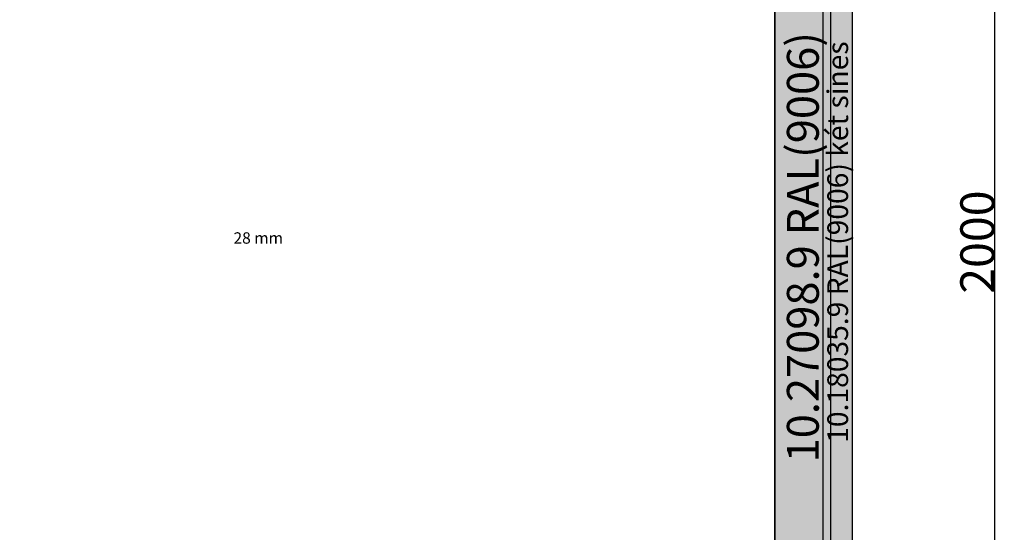
# Model space of a CAD drawing. Units: millimetres. Extents: x 0 to 9280, y -2931 to -50.
# Drawn here: x 6537 to 8267, y -2030 to -1129 of the extents above; entities that cross this region are included whole.
import ezdxf
from ezdxf.enums import TextEntityAlignment as Align

# ---------------------------------------------------------------- set-up
doc = ezdxf.new("R2010")
doc.units = ezdxf.units.MM
doc.header["$PDMODE"] = 3
doc.header["$PDSIZE"] = -0.5
for name, color, linetype in [('ConDim', 3, 'Continuous'), ('ConGlass', 4, 'Continuous'), ('ConGlassText', 3, 'Continuous'), ('ConProfileText', 8, 'Continuous')]:
    doc.layers.add(name, color=color, linetype=linetype)
doc.layers.add('ConProfile', color=7, linetype='Continuous', lineweight=30, true_color=0x000000)
doc.styles.get("Standard").update_dxf_attribs({"font": 'complex.shx', "height": 60})
doc.dimstyles.new('Construction', dxfattribs={"dimtxt": 70, "dimasz": 100, "dimexe": 1.25, "dimexo": 0.625, "dimtad": 1, "dimdec": 0, "dimtxsty": 'Standard', "dimcen": 2.5, "dimclrd": 256, "dimclre": 256, "dimadec": 0, "dimazin": 2, "dimtfac": 1, "dimtdec": 4, "dimtofl": 0, "dimtmove": 0, "dimatfit": 3, "dimfxl": 1, "dimtolj": 1, "dimtzin": 0, "dimarcsym": 0})

# ---------------------------------------------------------------- blocks, each defined once
blk = doc.blocks.new('*D362')
at = {"layer": 'ConDim', "lineweight": -2}
for p, q in [((1000, -2999.4), (1000, -598.8)), ((1100, -600), (8900, -600)), ((9000, -2999.4), (9000, -598.8))]:
    blk.add_line(p, q, dxfattribs=at)
at = {"layer": 'ConDim'}
for points in [[(1100, -583.3), (1100, -616.7), (1000, -600)], [(8900, -616.7), (8900, -583.3), (9000, -600)]]:
    blk.add_solid(points, dxfattribs=at)
at = {"layer": 'Defpoints', "color": 0}
for p in [(9000, -600), (1000, -3000), (9000, -3000)]:
    blk.add_point(p, dxfattribs=at)
at = {"layer": 'ConDim', "color": 0, "insert": (5000, -569.4), "char_height": 60, "attachment_point": 5}
blk.add_mtext('\\A1;8000', dxfattribs=at)
blk = doc.blocks.new('*D367')
at = {"layer": 'ConDim', "lineweight": -2}
for p, q in [((1000.6, -1000), (9251.2, -1000)), ((9250, -2900), (9250, -1100)), ((1000.6, -3000), (9251.2, -3000))]:
    blk.add_line(p, q, dxfattribs=at)
at = {"layer": 'ConDim'}
for points in [[(9266.7, -1100), (9233.3, -1100), (9250, -1000)], [(9233.3, -2900), (9266.7, -2900), (9250, -3000)]]:
    blk.add_solid(points, dxfattribs=at)
at = {"layer": 'Defpoints', "color": 0}
for p in [(1000, -1000), (9250, -1000), (1000, -3000)]:
    blk.add_point(p, dxfattribs=at)
at = {"layer": 'ConDim', "color": 0, "insert": (9219.4, -2000), "char_height": 60, "attachment_point": 5, "rotation": 90}
blk.add_mtext('\\A1;2000', dxfattribs=at)
blk = doc.blocks.new('*D232')
at = {"layer": 'ConDim', "lineweight": -2}
for p, q in [((0, -2519.4), (0, -118.8)), ((100, -120), (7900, -120)), ((8000, -2519.4), (8000, -118.8))]:
    blk.add_line(p, q, dxfattribs=at)
at = {"layer": 'ConDim'}
for points in [[(100, -103.3), (100, -136.7), (0, -120)], [(7900, -136.7), (7900, -103.3), (8000, -120)]]:
    blk.add_solid(points, dxfattribs=at)
at = {"layer": 'Defpoints', "color": 0}
for p in [(8000, -120), (0, -2520), (8000, -2520)]:
    blk.add_point(p, dxfattribs=at)
at = {"layer": 'ConDim', "color": 0, "insert": (4000, -89.4), "char_height": 60, "attachment_point": 5}
blk.add_mtext('\\A1;8000', dxfattribs=at)
blk = doc.blocks.new('*D237')
at = {"layer": 'ConDim', "lineweight": -2}
for p, q in [((0.6, -520), (8251.2, -520)), ((8250, -2420), (8250, -620)), ((0.6, -2520), (8251.2, -2520))]:
    blk.add_line(p, q, dxfattribs=at)
at = {"layer": 'ConDim'}
for points in [[(8266.7, -620), (8233.3, -620), (8250, -520)], [(8233.3, -2420), (8266.7, -2420), (8250, -2520)]]:
    blk.add_solid(points, dxfattribs=at)
at = {"layer": 'Defpoints', "color": 0}
for p in [(0, -520), (8250, -520), (0, -2520)]:
    blk.add_point(p, dxfattribs=at)
at = {"layer": 'ConDim', "color": 0, "insert": (8219.4, -1520), "char_height": 60, "attachment_point": 5, "rotation": 90}
blk.add_mtext('\\A1;2000', dxfattribs=at)
blk = doc.blocks.new('KON_5', base_point=(1000, -1000))
at = {"layer": 'ConProfile'}
for points in [[(9000, -1000), (8974, -1026), (8948, -1052), (8948, -2948), (8974, -2974), (9000, -3000)], [(8863.8, -2863.8), (8912.8, -2912.8), (8961.8, -2961.8), (8961.8, -1056.2), (8912.8, -1105.2), (8863.8, -1154.2)]]:
    blk.add_hatch(color=256, dxfattribs=at).paths.add_polyline_path(points, flags=0)
at = {"layer": 'ConGlass'}
blk.add_line((8863.8, -2863.8), (8863.8, -1154.2), dxfattribs=at)
at = {"layer": 'ConProfile', "color": 7, "flags": 128}
for points in [[(9000, -1000), (8974, -1026), (8948, -1052), (8948, -2948), (8974, -2974), (9000, -3000)], [(8863.8, -2863.8), (8912.8, -2912.8), (8961.8, -2961.8), (8961.8, -1056.2), (8912.8, -1105.2), (8863.8, -1154.2)]]:
    blk.add_lwpolyline(points, close=True, dxfattribs=at)
at = {"layer": 'ConGlassText', "insert": (7956.2, -2009), "char_height": 20, "width": 1473.796, "attachment_point": 8}
blk.add_mtext('28 mm', dxfattribs=at)
at = {"layer": 'ConProfileText'}
for s, height, p in [('10.27098.9 RAL(9006)', 56, (8912.8, -2009)), ('10.18035.9 RAL(9006) két sines', 36.4, (8974, -2000))]:
    blk.add_text(s, height=height, rotation=90, dxfattribs=at).set_placement(p, align=Align.MIDDLE_CENTER)
at = {"layer": 'ConDim'}
dim = blk.add_linear_dim(base=(9000, -600), p1=(1000, -3000), p2=(9000, -3000), text='8000', dimstyle='Construction', override={"dimpost": '<>'}, dxfattribs=at)
dim.commit()
dim.dimension.update_dxf_attribs({"geometry": '*D362', "text_midpoint": (5000, -600), "dimtype": 160})
dim = blk.add_linear_dim(base=(9250, -1000), p1=(1000, -3000), p2=(1000, -1000), angle=90, text='2000', dimstyle='Construction', override={"dimpost": '<>'}, dxfattribs=at)
dim.commit()
dim.dimension.update_dxf_attribs({"geometry": '*D367', "text_midpoint": (9250, -2000), "dimtype": 160})

msp = doc.modelspace()

# ---------------------------------------------------------------- hatches: boundary and pattern name
at = {"layer": 'ConProfile'}
for points in [[(8000, -520), (7974, -546), (7948, -572), (7948, -2468), (7974, -2494), (8000, -2520)], [(7863.8, -2383.8), (7912.8, -2432.8), (7961.8, -2481.8), (7961.8, -576.2), (7912.8, -625.2), (7863.8, -674.2)]]:
    msp.add_hatch(color=256, dxfattribs=at).paths.add_polyline_path(points, flags=0)

# ---------------------------------------------------------------- linework, layer by layer
at = {"layer": 'ConGlass'}
msp.add_line((7863.8, -2383.8), (7863.8, -674.2), dxfattribs=at)
at = {"layer": 'ConProfile', "color": 7, "flags": 128}
for points in [[(8000, -520), (7974, -546), (7948, -572), (7948, -2468), (7974, -2494), (8000, -2520)], [(7863.8, -2383.8), (7912.8, -2432.8), (7961.8, -2481.8), (7961.8, -576.2), (7912.8, -625.2), (7863.8, -674.2)]]:
    msp.add_lwpolyline(points, close=True, dxfattribs=at)

# ---------------------------------------------------------------- block references
msp.add_blockref('KON_5', (0, -520))

# ---------------------------------------------------------------- texts
at = {"layer": 'ConGlassText', "insert": (6956.18, -1529), "char_height": 20, "width": 1473.796, "attachment_point": 8}
msp.add_mtext('28 mm', dxfattribs=at)
at = {"layer": 'ConProfileText'}
for s, height, p in [('10.27098.9 RAL(9006)', 56, (7912.8, -1529)), ('10.18035.9 RAL(9006) két sines', 36.4, (7974, -1520))]:
    msp.add_text(s, height=height, rotation=90, dxfattribs=at).set_placement(p, align=Align.MIDDLE_CENTER)

# ---------------------------------------------------------------- dimensions: what is measured, and where the dimension line sits
at = {"layer": 'ConDim'}
dim = msp.add_linear_dim(base=(8000, -120), p1=(0, -2520), p2=(8000, -2520), text='8000', dimstyle='Construction', override={"dimpost": '<>'}, dxfattribs=at)
dim.commit()
dim.dimension.update_dxf_attribs({"geometry": '*D232', "text_midpoint": (4000, -120), "dimtype": 160})
dim = msp.add_linear_dim(base=(8250, -520), p1=(0, -2520), p2=(0, -520), angle=90, text='2000', dimstyle='Construction', override={"dimpost": '<>'}, dxfattribs=at)
dim.commit()
dim.dimension.update_dxf_attribs({"geometry": '*D237', "text_midpoint": (8250, -1520), "dimtype": 160})

doc.saveas('drawing.dxf')
